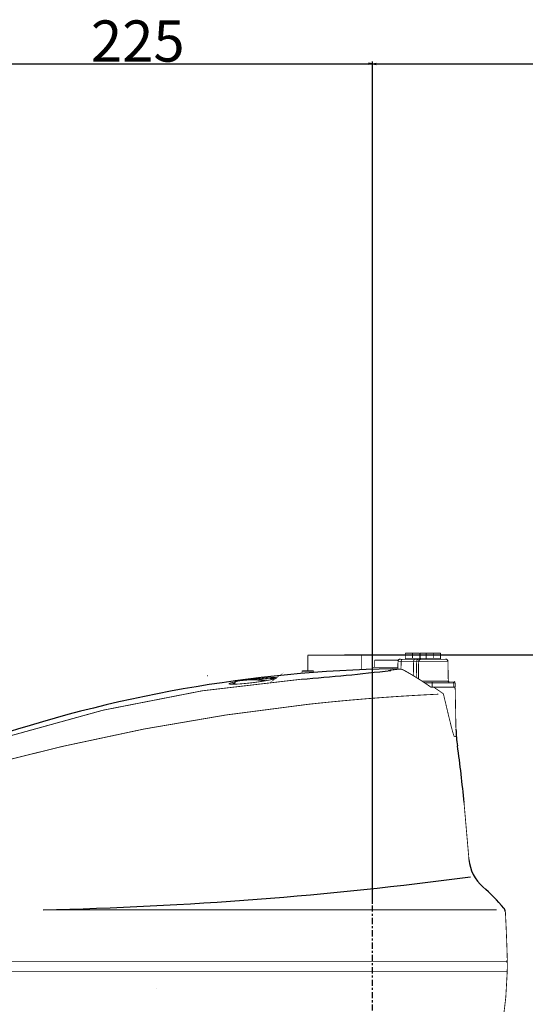
# Model space of a CAD drawing. Extents: x -2314 to 735, y -1341 to 1255.
# Drawn here: x -396 to -151, y -288 to 189 of the extents above; entities that cross this region are included whole.
import ezdxf

# ---------------------------------------------------------------- set-up
doc = ezdxf.new("R2010")
doc.units = 0
doc.linetypes.add('CENTER', pattern=[6, 3, -1, 1, -1])
doc.linetypes.add('PHANTOM', pattern=[8, 3, -1, 1, -1, 1, -1])
for name, color, linetype in [('L144_', 144, 'CONTINUOUS'), ('L151_', 151, 'CONTINUOUS'), ('L1_', 1, 'CONTINUOUS'), ('L27_', 27, 'CONTINUOUS'), ('L54_', 54, 'CONTINUOUS')]:
    doc.layers.add(name, color=color, linetype=linetype)
doc.styles.add('_SHS1-0000000', font='txt')

msp = doc.modelspace()

# ---------------------------------------------------------------- linework, layer by layer
at = {"layer": 'L144_', "linetype": 'BYBLOCK'}
msp.add_arc((-305.4991, -134.2543), 5.36159, 83.4273, 84.64885, dxfattribs=at)
at = {"layer": 'L151_', "linetype": 'BYBLOCK', "const_width": 0.4}
for points in [[(-256.303, -118.8909), (-230.303, -118.8899)], [(-256.3027, -126.3905), (-256.303, -118.8909)], [(-230.3027, -125.9418), (-230.303, -118.89)], [(-209.0025, -120.8904), (-209.0025, -117.8904)], [(-209.0025, -117.8904), (-202.0025, -117.8904)], [(-205.5025, -120.3904), (-205.5025, -117.8904)], [(-202.0025, -120.8904), (-202.0025, -117.8904)], [(-201.8026, -120.8904), (-201.8026, -117.8904)], [(-201.8026, -117.8904), (-191.9026, -117.8904)], [(-198.9025, -120.8904), (-198.9025, -117.8904)], [(-195.4025, -120.3904), (-195.4025, -117.8904)], [(-191.9025, -120.8904), (-191.9025, -117.8904)], [(-223.9025, -124.7905), (-223.9025, -121.2905)], [(-223.9005, -121.2905), (-212.3775, -121.2905)], [(-212.6426, -125.59), (-212.5777, -121.873)], [(-212.5777, -121.873), (-204.1092, -121.8724)], [(-211.5777, -120.8904), (-189.3273, -120.8904)], [(-211.0793, -125.6875), (-211.0273, -121.873)], [(-210.2465, -120.8904), (-210.3273, -120.8958), (-210.4071, -120.9118), (-210.4852, -120.9384), (-210.5608, -120.975), (-210.633, -121.0215), (-210.7011, -121.0773), (-210.7643, -121.1419), (-210.8219, -121.2144), (-210.8734, -121.2943), (-210.9182, -121.3804), (-210.9558, -121.472), (-210.9858, -121.5682), (-211.0078, -121.6678), (-211.0217, -121.7697), (-211.0273, -121.873)], [(-209.0025, -120.3904), (-202.0025, -120.3904)], [(-205.0995, -128.8211), (-204.9842, -121.873)], [(-204.2034, -120.8904), (-204.3042, -120.8988), (-204.4034, -120.9238), (-204.4991, -120.9649), (-204.59, -121.0215), (-204.6743, -121.0927), (-204.7508, -121.1772), (-204.8181, -121.2737), (-204.8751, -121.3804), (-204.9209, -121.4957), (-204.9547, -121.6176), (-204.9759, -121.7441), (-204.9842, -121.873)], [(-204.1092, -121.8724), (-188.3274, -121.873)], [(-203.6535, -129.6993), (-203.5237, -121.873)], [(-202.5343, -120.8904), (-202.662, -120.8988), (-202.7876, -120.9238), (-202.909, -120.9649), (-203.0241, -121.0215), (-203.131, -121.0927), (-203.2279, -121.1772), (-203.3132, -121.2736), (-203.3855, -121.3804), (-203.4435, -121.4957), (-203.4863, -121.6176), (-203.5132, -121.7441), (-203.5237, -121.873)], [(-202.6979, -130.2945), (-202.5509, -121.873)], [(-202.6255, -130.3399), (-202.4777, -121.873)], [(-202.5404, -121.7441), (-202.5509, -121.873)], [(-201.5615, -120.8904), (-201.6892, -120.8988), (-201.8148, -120.9238), (-201.9362, -120.9649), (-202.0513, -121.0215), (-202.1581, -121.0927), (-202.2551, -121.1772), (-202.3403, -121.2736), (-202.4126, -121.3804), (-202.4707, -121.4957), (-202.5135, -121.6176), (-202.5404, -121.7441)], [(-201.8026, -120.3904), (-191.9026, -120.3904)], [(-188.1611, -131.3992), (-188.3274, -121.873)], [(-271.8275, -130.1188), (-271.8268, -130.1183), (-271.8253, -130.1171), (-271.8272, -130.1184), (-271.8319, -130.1215), (-271.8394, -130.1261), (-271.85, -130.1322), (-271.8633, -130.1394), (-271.8791, -130.1476), (-271.8976, -130.1567), (-271.9186, -130.1666), (-271.9421, -130.1772), (-271.9681, -130.1885), (-271.9966, -130.2004), (-272.0274, -130.213), (-272.0607, -130.226), (-272.0963, -130.2394), (-272.1343, -130.2534), (-272.1748, -130.2679), (-272.2176, -130.2828), (-272.2628, -130.2981), (-272.3105, -130.3138), (-272.3605, -130.33), (-272.413, -130.3464), (-272.468, -130.3634), (-272.5256, -130.3807), (-272.5858, -130.3985), (-272.6485, -130.4166), (-272.7139, -130.4352), (-272.7821, -130.4542), (-272.853, -130.4735)], [(-258.8429, -126.3906), (-259.1429, -126.6906)], [(-259.1429, -126.6906), (-253.4629, -126.6904)], [(-259.1429, -127.764), (-259.1429, -126.6906)], [(-258.8429, -126.3906), (-253.7629, -126.3904)], [(-253.7629, -126.3904), (-253.4629, -126.6904)], [(-253.4629, -127.3), (-253.4629, -126.6904)], [(-225.0025, -124.7905), (-225.0025, -125.7421)], [(-225.0025, -124.7905), (-212.6286, -124.7905)], [(-216.1059, -126.174), (-217.3009, -126.3139)], [(-214.497, -125.9832), (-216.1059, -126.1739)], [(-215.0372, -125.4922), (-215.2159, -125.4903)], [(-215.1476, -125.4893), (-215.2112, -125.4903)], [(-215.1476, -125.4893), (-214.0924, -125.4743)], [(-214.3736, -125.4768), (-214.5733, -125.4795)], [(-213.1153, -125.8174), (-214.497, -125.9832)], [(-214.2841, -125.4771), (-214.3929, -125.4773)], [(-214.2168, -125.486), (-214.2205, -125.4827), (-214.24, -125.4802), (-214.2752, -125.4785), (-214.3262, -125.4776)], [(-214.2274, -125.4779), (-214.2842, -125.4773)], [(-214.1987, -125.4787), (-214.2273, -125.4781)], [(-214.2168, -125.486), (-214.1013, -125.4874), (-213.986, -125.4956), (-213.8714, -125.5104), (-213.8013, -125.5236)], [(-213.7235, -125.5369), (-213.8439, -125.5288), (-213.9475, -125.5213), (-214.0343, -125.5142), (-214.1044, -125.5076), (-214.1576, -125.5014), (-214.1941, -125.4957), (-214.2139, -125.4906), (-214.2168, -125.486)], [(-214.0172, -125.489), (-214.0415, -125.4868), (-214.0638, -125.4851), (-214.084, -125.4838), (-214.103, -125.4826), (-214.1209, -125.4816), (-214.1376, -125.4808), (-214.1536, -125.4802), (-214.1691, -125.4796), (-214.1987, -125.4787)], [(-213.631, -125.5196), (-213.6815, -125.5059), (-213.8871, -125.4818), (-214.0001, -125.4761), (-214.0924, -125.4744), (-214.1881, -125.4742)], [(-213.7745, -125.5258), (-213.8109, -125.5182), (-213.8537, -125.5104), (-213.8929, -125.5042), (-213.9286, -125.499), (-213.9613, -125.4949), (-213.9908, -125.4916), (-214.0172, -125.489)], [(-213.8596, -125.5184), (-213.8675, -125.5176), (-213.8681, -125.5176)], [(-213.8253, -125.5216), (-213.8596, -125.5185)], [(-213.7033, -125.5311), (-213.8254, -125.522)], [(-212.9506, -125.567), (-213.7797, -125.517)], [(-213.4335, -125.5542), (-213.7235, -125.5369)], [(-213.4928, -125.5449), (-213.7033, -125.5315)], [(-213.4386, -125.5335), (-213.5546, -125.5255), (-213.6373, -125.5191), (-213.6845, -125.5147), (-213.6918, -125.514)], [(-213.3175, -125.5552), (-213.4928, -125.5449)], [(-213.0782, -125.5731), (-213.4335, -125.5542)], [(-213.0439, -125.57), (-213.3175, -125.5552)], [(-211.6396, -125.6381), (-213.1153, -125.8174)], [(-212.6594, -125.5936), (-213.0782, -125.5732)], [(-212.6339, -125.5903), (-213.0439, -125.57)], [(-211.5726, -125.6297), (-212.9504, -125.567)], [(-212.1797, -125.6152), (-212.6594, -125.5935)], [(-212.1391, -125.613), (-212.6339, -125.5904)], [(-211.4807, -125.6452), (-212.1797, -125.6153)], [(-211.5332, -125.6387), (-212.1391, -125.613)], [(-211.6396, -125.6381), (-211.5335, -125.6386)], [(-210.8632, -125.7215), (-211.5729, -125.6297)], [(-210.406, -125.8698), (-210.5629, -125.8149), (-210.721, -125.7672), (-210.8801, -125.7268), (-211.04, -125.6938), (-211.2003, -125.6682), (-211.3607, -125.65), (-211.5332, -125.6387)], [(-210.2507, -125.9663), (-210.3985, -125.9018), (-210.5484, -125.8439), (-210.7002, -125.7928), (-210.8537, -125.7488), (-211.0087, -125.7119), (-211.165, -125.6822), (-211.3224, -125.6599), (-211.4807, -125.6452)], [(-211.1847, -125.6531), (-211.4638, -125.6303)], [(-210.0985, -125.9625), (-211.1848, -125.6533)], [(-210.1854, -125.9578), (-210.8631, -125.7213)], [(-209.9391, -126.0812), (-210.0973, -126.0013), (-210.2507, -125.932), (-210.406, -125.8698)], [(-209.7963, -126.2089), (-210.2507, -125.9663)], [(-210.2507, -125.9663), (-210.1521, -125.9924), (-210.0566, -126.0264), (-209.9645, -126.0681), (-209.9391, -126.0812)], [(-210.1854, -125.9578), (-209.8708, -126.0752)], [(-209.8707, -126.0753), (-210.0985, -125.9623)], [(-196.6883, -134.2991), (-197.1827, -133.9524), (-197.8102, -133.5167), (-198.4305, -133.091), (-199.0427, -132.6757), (-199.6466, -132.2706), (-200.2417, -131.8759), (-200.8276, -131.4917), (-201.4038, -131.118), (-201.97, -130.7549), (-202.5257, -130.4025), (-203.0703, -130.0609), (-203.6038, -129.7298), (-204.1256, -129.4095), (-204.6352, -129.1), (-205.1325, -128.8012), (-205.6171, -128.5131), (-206.0885, -128.2358), (-206.5467, -127.969), (-206.9911, -127.7128), (-207.4216, -127.4673), (-207.8379, -127.2321), (-208.2397, -127.0074), (-208.6268, -126.7929), (-208.9991, -126.5886), (-209.3563, -126.3943), (-209.939, -126.0812)], [(-196.4442, -134.4876), (-199.8717, -132.1194), (-204.0534, -129.4332), (-207.6051, -127.3284), (-209.8693, -126.0762)], [(-209.3035, -126.4753), (-209.7963, -126.2089)], [(-196.8172, -134.2908), (-197.3779, -133.8974), (-197.9342, -133.5112), (-198.4854, -133.1323), (-199.0313, -132.7609), (-199.5713, -132.3971), (-200.1049, -132.0413), (-200.6319, -131.6934), (-201.1516, -131.3536), (-201.6626, -131.0229), (-202.1645, -130.7011), (-202.657, -130.3885), (-203.1386, -130.0858), (-203.609, -129.793), (-204.0679, -129.5099), (-204.5139, -129.2374), (-204.9468, -128.9753), (-205.3665, -128.7236), (-205.7714, -128.4828), (-206.1612, -128.2531), (-206.5364, -128.0338), (-206.8967, -127.825), (-207.2417, -127.6266), (-207.5722, -127.4382), (-207.8901, -127.2583), (-208.1956, -127.0867), (-208.4887, -126.9233), (-208.7709, -126.7671), (-209.3035, -126.4753)], [(-259.0145, -130.5128), (-307.5743, -136.1868), (-355.6154, -145.5775), (-402.8578, -158.6358), (-448.995, -175.2808)], [(-294.5748, -132.7601), (-294.5676, -132.7289), (-294.5444, -132.6961), (-294.5052, -132.6615), (-294.45, -132.6251), (-294.3788, -132.5869), (-294.2917, -132.5471), (-294.1885, -132.5057), (-294.0693, -132.4627), (-293.9346, -132.4183), (-293.7844, -132.3725), (-293.6187, -132.3253), (-293.4384, -132.277), (-293.2435, -132.2275), (-293.0339, -132.1768), (-292.8107, -132.1251), (-292.5739, -132.0725), (-292.3233, -132.0189), (-292.06, -131.9644), (-291.7838, -131.9092), (-291.4949, -131.8531), (-291.4103, -131.8372)], [(-294.0237, -132.9471), (-294.1516, -132.9312), (-294.2628, -132.9131), (-294.3574, -132.8928), (-294.4352, -132.8703), (-294.4958, -132.8458), (-294.5393, -132.8193), (-294.5656, -132.7906), (-294.5748, -132.7601)], [(-271.9266, -130.1942), (-272.0553, -130.2417), (-272.2003, -130.291), (-272.3618, -130.3421), (-272.5398, -130.3949), (-272.7333, -130.4493), (-272.9426, -130.5051), (-273.1675, -130.5625), (-273.4071, -130.621), (-273.6614, -130.6808), (-273.9304, -130.7418), (-274.2128, -130.8038), (-274.5088, -130.8666), (-274.8181, -130.9303), (-275.1396, -130.9946), (-275.4731, -131.0595), (-275.8187, -131.125), (-276.1747, -131.1907), (-276.5412, -131.2567), (-276.9182, -131.3228), (-277.3038, -131.3889), (-277.6982, -131.4549), (-278.1012, -131.5208), (-278.511, -131.5862), (-278.9277, -131.6512), (-279.3511, -131.7158), (-279.7794, -131.7796), (-280.2125, -131.8426), (-280.6504, -131.9049), (-281.0911, -131.9661), (-281.5345, -132.0263), (-281.9808, -132.0854), (-282.4277, -132.1431), (-282.8754, -132.1996), (-283.3238, -132.2546), (-283.7708, -132.3082), (-284.2166, -132.36), (-284.6609, -132.4104), (-285.102, -132.4589), (-285.5398, -132.5057), (-285.9742, -132.5506), (-286.4034, -132.5936), (-286.8273, -132.6346), (-287.246, -132.6736), (-287.6577, -132.7105), (-288.0623, -132.7453), (-288.4597, -132.778), (-288.8485, -132.8084), (-289.2284, -132.8367), (-289.5995, -132.8627), (-289.9604, -132.8864), (-290.3108, -132.9077), (-290.6508, -132.9268), (-290.9791, -132.9435), (-291.2954, -132.9579), (-291.6, -132.97), (-291.8914, -132.9797), (-292.1697, -132.9869), (-292.4348, -132.9919), (-292.6857, -132.9944), (-292.9222, -132.9947), (-293.1445, -132.9926), (-293.3514, -132.988), (-293.5431, -132.9813), (-293.7194, -132.9722), (-293.8796, -132.9608), (-294.0237, -132.9471)], [(-293.3792, -132.8992), (-293.48, -132.916), (-293.5728, -132.9325), (-293.6577, -132.9485), (-293.7148, -132.9603)], [(-293.3792, -132.8992), (-293.2343, -132.8532), (-293.0749, -132.806), (-292.9013, -132.7578), (-292.7138, -132.7083), (-292.5128, -132.6576), (-292.2983, -132.606), (-292.071, -132.5533), (-291.8831, -132.5114)], [(-291.9025, -132.9751), (-291.9025, -132.6967)], [(-286.5906, -131.0566), (-285.9801, -130.9706), (-285.5581, -130.9125), (-285.1326, -130.855), (-284.7036, -130.798), (-284.273, -130.7418), (-283.8409, -130.6863), (-283.4072, -130.6317), (-282.9737, -130.578), (-282.5405, -130.5254), (-282.1075, -130.4738), (-281.6766, -130.4233), (-281.2478, -130.3741), (-280.821, -130.3262), (-280.3981, -130.2796), (-279.9792, -130.2345), (-279.5641, -130.1909), (-279.1547, -130.1488), (-278.7509, -130.1084), (-278.3529, -130.0696), (-277.9621, -130.0327), (-277.5786, -129.9974), (-277.2024, -129.9641), (-276.8349, -129.9327), (-276.4762, -129.9032), (-276.1262, -129.8757), (-275.7864, -129.8503), (-275.4569, -129.827), (-275.1376, -129.8058), (-274.83, -129.7867), (-274.534, -129.77), (-274.2497, -129.7554), (-273.978, -129.7431), (-273.719, -129.7331), (-273.4726, -129.7253), (-273.2396, -129.72), (-273.02, -129.7169), (-272.8138, -129.7162), (-272.6218, -129.7178), (-272.4442, -129.7219), (-272.2809, -129.7283), (-272.1328, -129.7372), (-272.0002, -129.7484), (-271.8827, -129.762), (-271.781, -129.7778), (-271.6953, -129.796), (-271.6252, -129.8165), (-271.5709, -129.8391), (-271.5324, -129.8638), (-271.5096, -129.8906), (-271.5026, -129.9195)], [(-284.8439, -132.4282), (-285.2873, -132.4763)], [(-284.3918, -132.3776), (-284.8439, -132.4282)], [(-283.9317, -132.3246), (-284.3918, -132.3776)], [(-283.4641, -132.2691), (-283.9317, -132.3246)], [(-282.9897, -132.2112), (-283.4641, -132.2691)], [(-282.5095, -132.1511), (-282.9897, -132.2112)], [(-282.0257, -132.0887), (-282.5095, -132.1511)], [(-281.541, -132.0247), (-282.0256, -132.0888)], [(-281.6933, -130.9126), (-281.2452, -130.8589), (-280.8383, -130.8111), (-280.4346, -130.7647), (-280.0346, -130.7198), (-279.6389, -130.6763), (-279.2482, -130.6343), (-278.8628, -130.5941), (-278.4835, -130.5555), (-278.1105, -130.5187), (-277.7445, -130.4836), (-277.3859, -130.4504), (-277.0352, -130.4191), (-276.6929, -130.3898), (-276.3594, -130.3624), (-276.0352, -130.3371), (-275.7208, -130.3139), (-275.4166, -130.2928), (-275.123, -130.2739), (-274.8407, -130.2572), (-274.5698, -130.2427), (-274.3106, -130.2305), (-274.0635, -130.2205), (-273.8288, -130.2129), (-273.6065, -130.2075), (-273.3969, -130.2045), (-273.2005, -130.2039), (-273.0175, -130.2055), (-272.8479, -130.2096), (-272.6924, -130.2161), (-272.5512, -130.2249), (-272.4246, -130.2361), (-272.3127, -130.2496), (-272.2158, -130.2655), (-272.1866, -130.272)], [(-281.0577, -131.959), (-281.541, -132.0246)], [(-280.5785, -131.8922), (-281.0577, -131.959)], [(-280.1061, -131.8246), (-280.5785, -131.8922)], [(-279.6425, -131.7567), (-280.1061, -131.8247)], [(-279.1901, -131.6887), (-279.6425, -131.7567)], [(-278.7513, -131.6211), (-279.1901, -131.6887)], [(-278.3274, -131.5543), (-278.7513, -131.6211)], [(-277.9196, -131.4884), (-278.3274, -131.5543)], [(-277.5275, -131.4235), (-277.9196, -131.4884)], [(-277.151, -131.3599), (-277.5275, -131.4236)], [(-276.7896, -131.2972), (-277.151, -131.3598)], [(-276.443, -131.2358), (-276.7896, -131.2972)], [(-276.1111, -131.1757), (-276.443, -131.2359)], [(-275.7932, -131.1166), (-276.111, -131.1756)], [(-275.4892, -131.0589), (-275.7932, -131.1167)], [(-275.1986, -131.0024), (-275.4892, -131.0589)], [(-274.9212, -130.947), (-275.1986, -131.0023)], [(-274.6566, -130.8929), (-274.9212, -130.947)], [(-274.4048, -130.8402), (-274.6566, -130.893)], [(-274.1659, -130.7888), (-274.4048, -130.8402)], [(-273.94, -130.7388), (-274.1659, -130.7888)], [(-273.7271, -130.6904), (-273.94, -130.7388)], [(-273.5271, -130.6437), (-273.7271, -130.6905)], [(-273.34, -130.5986), (-273.5271, -130.6437)], [(-273.1656, -130.5552), (-273.34, -130.5986)], [(-273.0034, -130.5135), (-273.1655, -130.5552)], [(-272.853, -130.4735), (-273.0034, -130.5135)], [(-271.5026, -129.9195), (-271.5117, -129.9521), (-271.538, -129.9871), (-271.5815, -130.0242), (-271.6422, -130.0635), (-271.7201, -130.1051), (-271.8149, -130.1487), (-271.9266, -130.1942)], [(-200.9671, -131.4012), (-188.1611, -131.3992)], [(-200.2198, -131.8904), (-185.3424, -131.8904)], [(-199.4874, -132.3774), (-184.8422, -132.3774)], [(-196.004, -134.3904), (-196.004, -131.8904)], [(-186.0654, -131.8904), (-186.002, -131.8946), (-185.9397, -131.9069), (-185.8794, -131.9272), (-185.8222, -131.9553), (-185.7691, -131.9905), (-185.7208, -132.0323), (-185.6782, -132.0801), (-185.642, -132.1329), (-185.6129, -132.1901), (-185.5912, -132.2505), (-185.5774, -132.3133), (-185.5717, -132.3774)], [(-185.5196, -134.3904), (-185.5717, -132.3774)], [(-184.7894, -134.3904), (-184.8422, -132.3774)], [(-192.9313, -137.8133), (-197.9223, -138.0547), (-204.0018, -138.3826), (-211.0192, -138.8074), (-218.8353, -139.3382), (-227.3141, -139.9842), (-236.1852, -140.7376)], [(-196.8171, -134.2908), (-196.7453, -134.3235), (-196.6769, -134.3532)], [(-196.7392, -134.2969), (-196.787, -134.2933), (-196.8171, -134.2908)], [(-196.8171, -134.2908), (-196.7587, -134.3069), (-196.7067, -134.3217)], [(-196.6883, -134.2991), (-196.6884, -134.2994), (-196.6912, -134.2996), (-196.6976, -134.2995), (-196.7077, -134.299), (-196.7215, -134.2982), (-196.7392, -134.2969)], [(-196.7067, -134.3217), (-196.5366, -134.3715)], [(-196.6264, -134.3364), (-196.6604, -134.3175), (-196.6883, -134.2991)], [(-196.6769, -134.3532), (-196.6117, -134.3799)], [(-196.5366, -134.3715), (-196.5545, -134.3661), (-196.591, -134.3527), (-196.6264, -134.3364)], [(-196.6117, -134.3799), (-196.5501, -134.4036), (-196.492, -134.4244)], [(-196.5839, -134.3904), (-185.2938, -134.3904)], [(-196.4466, -134.3904), (-196.4473, -134.3904), (-196.4503, -134.3902), (-196.4559, -134.3895), (-196.4639, -134.3884), (-196.4745, -134.3865), (-196.4877, -134.3839), (-196.5033, -134.3803), (-196.5212, -134.3757), (-196.5362, -134.3716)], [(-196.4478, -134.3904), (-184.7897, -134.3904)], [(-196.4478, -134.3904), (-196.4151, -134.3917), (-196.3825, -134.3956), (-196.3502, -134.402)], [(-195.2142, -134.3904), (-190.5522, -137.6024)], [(-190.5524, -137.6024), (-187.616, -149.8654)], [(-186.0095, -134.3904), (-185.9674, -134.3923), (-185.9256, -134.3977), (-185.8845, -134.4067), (-185.8442, -134.4193), (-185.8051, -134.4353), (-185.7676, -134.4546), (-185.7317, -134.4771), (-185.6979, -134.5025)], [(-184.4454, -154.8504), (-184.794, -134.8816)], [(-255.9716, -142.7051), (-295.9374, -147.8985), (-335.674, -154.7), (-375.088, -163.0941)], [(-250.2738, -142.098), (-255.9714, -142.7053)], [(-243.664, -141.4346), (-250.2739, -142.098)], [(-236.1852, -140.7376), (-243.664, -141.4346)], [(-187.6161, -149.8653), (-186.901, -152.7646)], [(-186.901, -152.7647), (-186.5785, -154.0311), (-186.2772, -155.1761), (-185.9955, -156.1971), (-185.7333, -157.0777), (-185.4965, -157.7801), (-185.2877, -158.2608), (-185.1183, -158.4276)], [(-185.1183, -158.4276), (-184.3867, -158.2259)], [(-375.088, -163.0941), (-398.4403, -168.8587), (-421.652, -175.1846), (-444.7094, -182.0684)], [(-180.5287, -190.4144), (-182.3007, -173.4283), (-183.7035, -162.8389)], [(-178.1288, -217.9737), (-180.5286, -190.4146)], [(-164.662, -242.3922), (-384.7473, -242.393)], [(-159.5028, -267.3904), (-159.7494, -259.5323), (-160.0946, -250.8399), (-160.4501, -243.4036)], [(-511.5026, -267.3904), (-159.5026, -267.3904)], [(-511.0157, -267.3904), (-159.9779, -267.3904)], [(-159.5639, -272.3904), (-511.4765, -272.3904)], [(-159.5704, -272.6556), (-159.5617, -272.1458)], [(-159.5617, -272.1453), (-159.5243, -267.8656)], [(-163.8534, -308.994), (-161.6923, -297.0132), (-160.2592, -284.867), (-159.5704, -272.6556)]]:
    msp.add_lwpolyline(points, dxfattribs=at)
at = {"layer": 'L151_', "linetype": 'BYBLOCK'}
for centre, radius, start, end in [((-211.5778, -121.8904), 1, 90, 179), ((-201.4778, -121.8904), 1, 90, 179), ((-189.3273, -121.8904), 1, 0.9999999, 90), ((-203.7459, -775.389), 649.9997, 91.01631, 109.0015), ((-342.4074, 934.3002), 1068.074, 274.4615, 276.7954), ((-290.9025, -132.6967), 1, 101.6551, 180), ((-283.0025, -170.9954), 40.105, 81.45325, 101.6551), ((-187.6612, -131.3904), 0.5, 181, 270), ((-185.342, -132.3904), 0.5, 1.5, 90), ((-185.2941, -134.8902), 0.5, 0.9999771, 89.9987), ((-118.0961, -152.7156), 66.38382, 181.8427, 188.7715), ((-678.5964, -233.7868), 499.953, 4.976832, 8.158347), ((-158.2043, -216.2385), 19.99993, 184.9767, 228.8563), ((-426.6101, 1656.207), 1899.062, 271.2631, 277.5408), ((-237.0701, -306.4952), 99.85875, 40.52571, 48.85259), ((-163.4462, -243.5579), 2.99999, 2.949394, 40.53435), ((-160.0245, -267.8904), 0.5, 359.5, 90)]:
    msp.add_arc(centre, radius, start, end, dxfattribs=at)
at = {"layer": 'L1_', "linetype": 'BYBLOCK'}
for p, q in [((-450.0026, 168), (-224.9999, 168)), ((-224.9999, 168), (-226.7999, 168.3012)), ((-224.9999, 168), (-226.7999, 167.6988)), ((-224.9999, -239.4389), (-224.9999, 169)), ((-224.9999, -239.4389), (-224.9999, 169)), ((-224.9999, 168), (-223.1999, 168.3012)), ((-224.9999, 168), (0, 168)), ((-224.9999, 168), (-223.1999, 167.6988)), ((-130.2658, -118.8899), (-238.5782, -118.8919))]:
    msp.add_line(p, q, dxfattribs=at)
at = {"layer": 'L27_', "linetype": 'CENTER'}
msp.add_line((-224.9999, -375.2996), (-224.9999, -239.4389), dxfattribs=at)
at = {"layer": 'L54_', "linetype": 'PHANTOM'}
msp.add_line((-329.605, -280.3404), (-329.605, -280.3404), dxfattribs=at)

# ---------------------------------------------------------------- texts
at = {"layer": 'L1_', "style": '_SHS1-0000000'}
msp.add_text('225', height=20, rotation=0.0100098, dxfattribs=at).set_placement((-361.5014, 168.9958))

doc.saveas('drawing.dxf')
